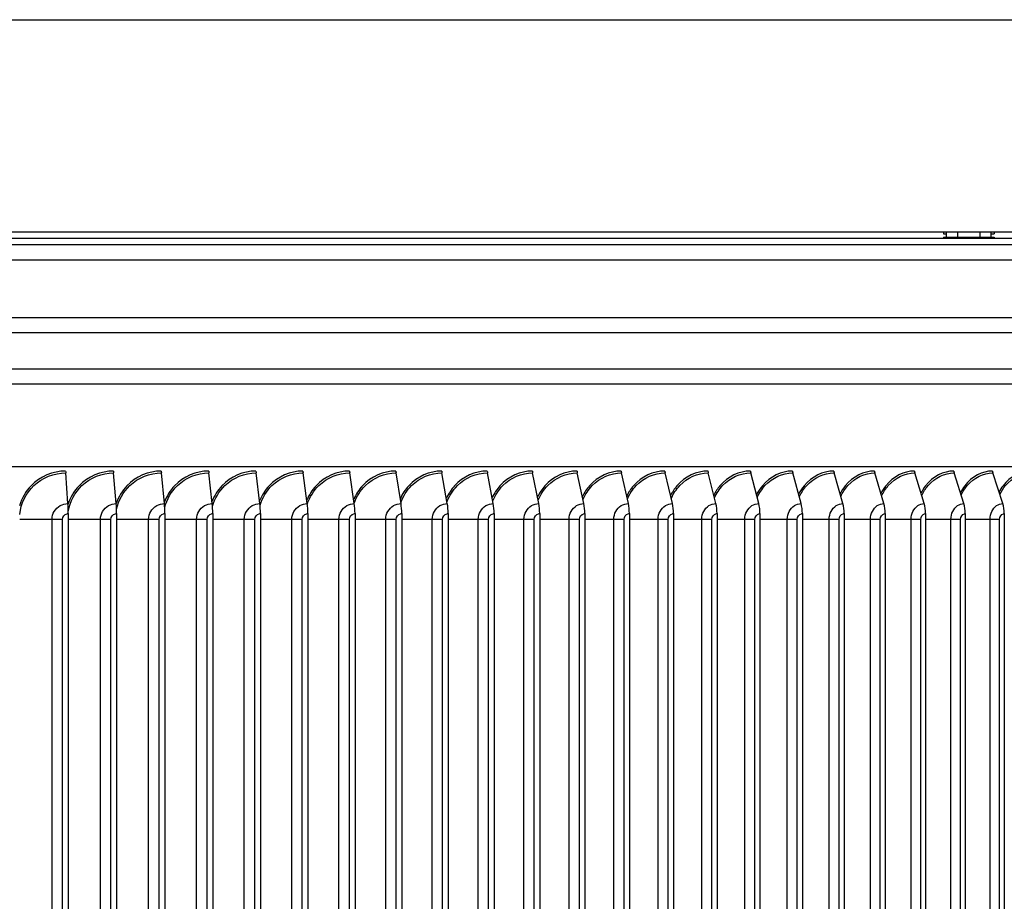
# Model space of a CAD drawing. Units: inches. Extents: x 2 to 86, y 1 to 67.
# Drawn here: x 65.4 to 71.7, y 53.3 to 59 of the extents above; entities that cross this region are included whole.
import ezdxf

# ---------------------------------------------------------------- set-up
doc = ezdxf.new("R2010")
doc.units = ezdxf.units.IN
doc.header["$LTSCALE"] = 4
doc.header["$MEASUREMENT"] = 0
doc.layers.add('Visible (ANSI)', color=7, linetype='Continuous')
doc.layers.add('Visible Narrow (ANSI)', color=7, linetype='Continuous')

msp = doc.modelspace()

# ---------------------------------------------------------------- linework, layer by layer
at = {"layer": 'Visible (ANSI)'}
for p, q in [((50.84466, 58.98648), (77.15716, 58.98648)), ((77.15716, 57.61198), (65.00091, 57.61198)), ((77.19716, 57.57198), (65.00091, 57.57198)), ((71.33691, 57.61198), (71.33691, 57.60198)), ((71.33691, 57.60198), (71.35658, 57.60198)), ((71.33691, 57.58079), (71.66491, 57.58079)), ((71.33691, 57.58079), (71.33691, 57.57198)), ((71.35658, 57.58079), (71.35658, 57.61198)), ((71.43034, 57.58079), (71.43034, 57.61198)), ((71.57466, 57.58079), (71.57466, 57.61198)), ((71.64523, 57.58079), (71.64523, 57.61198)), ((71.64523, 57.60198), (71.66491, 57.60198)), ((71.66491, 57.61198), (71.66491, 57.60198)), ((71.66491, 57.58079), (71.66491, 57.57198)), ((65.00091, 57.53198), (72.88918, 57.53198)), ((76.49846, 56.09448), (51.50336, 56.09448)), ((65.67483, 55.85696), (65.66072, 56.05583)), ((65.9873, 55.85696), (65.97055, 56.05583)), ((66.29852, 55.85696), (66.27914, 56.05583)), ((66.60828, 55.85696), (66.5863, 56.05583)), ((66.91641, 55.85696), (66.89182, 56.05583)), ((67.22269, 55.85696), (67.19553, 56.05583)), ((67.52695, 55.85696), (67.49721, 56.05583)), ((67.82898, 55.85696), (67.7967, 56.05583)), ((68.12859, 55.85696), (68.09379, 56.05583)), ((68.42561, 55.85696), (68.3883, 56.05583)), ((68.71983, 55.85696), (68.68004, 56.05583)), ((69.01108, 55.85696), (68.96883, 56.05583)), ((69.29917, 55.85696), (69.25449, 56.05583)), ((69.58392, 55.85696), (69.53684, 56.05583)), ((69.86515, 55.85696), (69.8157, 56.05583)), ((70.14268, 55.85696), (70.09089, 56.05583)), ((70.41634, 55.85696), (70.36224, 56.05583)), ((70.68595, 55.85696), (70.62958, 56.05583)), ((70.95135, 55.85696), (70.89274, 56.05583)), ((71.21237, 55.85696), (71.15156, 56.05583)), ((71.46883, 55.85696), (71.40586, 56.05583)), ((71.7206, 55.85696), (71.6555, 56.05583)), ((65.67699, 55.79215), (65.67699, 49.84303)), ((65.98986, 55.79215), (65.98986, 49.84303)), ((66.30148, 55.79215), (66.30148, 49.84303)), ((66.61164, 55.79215), (66.61164, 49.84303)), ((66.92016, 55.79215), (66.92016, 49.84303)), ((67.22684, 55.79215), (67.22684, 49.84303)), ((67.53149, 55.79215), (67.53149, 49.84303)), ((67.83391, 55.79215), (67.83391, 49.84303)), ((68.13391, 55.79215), (68.13391, 49.84303)), ((68.43131, 55.79215), (68.43131, 49.84303)), ((68.72591, 55.79215), (68.72591, 49.84303)), ((69.01753, 55.79215), (69.01753, 49.84303)), ((69.30599, 55.79215), (69.30599, 49.84303)), ((69.59111, 55.79215), (69.59111, 49.84303)), ((69.8727, 55.79215), (69.8727, 49.84303)), ((70.15059, 55.79215), (70.15059, 49.84303)), ((70.4246, 55.79215), (70.4246, 49.84303)), ((70.69456, 55.79215), (70.69456, 49.84303)), ((70.9603, 55.79215), (70.9603, 49.84303)), ((71.22166, 55.79215), (71.22166, 49.84303)), ((71.47845, 55.79215), (71.47845, 49.84303)), ((71.73054, 55.79215), (71.73054, 49.84303))]:
    msp.add_line(p, q, dxfattribs=at)
for centre, major_axis, ratio, start_param, end_param in [((65.66365, 56.06759), (0, 0.025), 0.1330862, 1.5707963, 2.0607367), ((65.97404, 56.06759), (0, 0.025), 0.1579291, 1.5707963, 2.0607367), ((66.28317, 56.06759), (0, 0.025), 0.1826725, 1.5707963, 2.0607367), ((66.59087, 56.06759), (0, 0.025), 0.2073007, 1.5707963, 2.0607367), ((66.89694, 56.06759), (0, 0.025), 0.2317982, 1.5707963, 2.0607367), ((67.20118, 56.06759), (0, 0.025), 0.2561495, 1.5707963, 2.0607367), ((67.5034, 56.06759), (0, 0.025), 0.2803394, 1.5707963, 2.0607367), ((67.80341, 56.06759), (0, 0.025), 0.3043524, 1.5707963, 2.0607367), ((68.10103, 56.06759), (0, 0.025), 0.3281736, 1.5707963, 2.0607367), ((68.39606, 56.06759), (0, 0.025), 0.3517878, 1.5707963, 2.0607367), ((68.68832, 56.06759), (0, 0.025), 0.3751803, 1.5707963, 2.0607367), ((68.97762, 56.06759), (0, 0.025), 0.3983361, 1.5707963, 2.0607367), ((69.26379, 56.06759), (0, 0.025), 0.4212408, 1.5707963, 2.0607367), ((69.54663, 56.06759), (0, 0.025), 0.4438799, 1.5707963, 2.0607367), ((69.82598, 56.06759), (0, 0.025), 0.4662392, 1.5707963, 2.0607367), ((70.10166, 56.06759), (0, 0.025), 0.4883044, 1.5707963, 2.0607367), ((70.37349, 56.06759), (0, 0.025), 0.5100618, 1.5707963, 2.0607367), ((70.64131, 56.06759), (0, 0.025), 0.5314976, 1.5707963, 2.0607367), ((70.90493, 56.06759), (0, 0.025), 0.5525982, 1.5707963, 2.0607367), ((71.16421, 56.06759), (0, 0.025), 0.5733504, 1.5707963, 2.0607367), ((71.41896, 56.06759), (0, 0.025), 0.5937411, 1.5707963, 2.0607367), ((71.66904, 56.06759), (0, 0.025), 0.6137575, 1.5707963, 2.0607367), ((65.65866, 55.79215), (0, 0.13773), 0.1330862, 4.712389, 5.2023293), ((65.96811, 55.79215), (0, 0.13773), 0.1579291, 4.712389, 5.2023293), ((66.27632, 55.79215), (0, 0.13773), 0.1826725, 4.712389, 5.2023293), ((66.58309, 55.79215), (0, 0.13773), 0.2073007, 4.712389, 5.2023293), ((66.88824, 55.79215), (0, 0.13773), 0.2317982, 4.712389, 5.2023293), ((67.19156, 55.79215), (0, 0.13773), 0.2561495, 4.712389, 5.2023293), ((67.49288, 55.79215), (0, 0.13773), 0.2803394, 4.712389, 5.2023293), ((67.79199, 55.79215), (0, 0.13773), 0.3043524, 4.712389, 5.2023293), ((68.08871, 55.79215), (0, 0.13773), 0.3281736, 4.712389, 5.2023293), ((68.38286, 55.79215), (0, 0.13773), 0.3517878, 4.712389, 5.2023293), ((68.67424, 55.79215), (0, 0.13773), 0.3751803, 4.712389, 5.2023293), ((68.96267, 55.79215), (0, 0.13773), 0.3983361, 4.712389, 5.2023293), ((69.24798, 55.79215), (0, 0.13773), 0.4212408, 4.712389, 5.2023293), ((69.52998, 55.79215), (0, 0.13773), 0.4438799, 4.712389, 5.2023293), ((69.80849, 55.79215), (0, 0.13773), 0.4662392, 4.712389, 5.2023293), ((70.08334, 55.79215), (0, 0.13773), 0.4883044, 4.712389, 5.2023293), ((70.35435, 55.79215), (0, 0.13773), 0.5100618, 4.712389, 5.2023293), ((70.62136, 55.79215), (0, 0.13773), 0.5314976, 4.712389, 5.2023293), ((70.88419, 55.79215), (0, 0.13773), 0.5525982, 4.712389, 5.2023293), ((71.14269, 55.79215), (0, 0.13773), 0.5733504, 4.712389, 5.2023293), ((71.39668, 55.79215), (0, 0.13773), 0.5937411, 4.712389, 5.2023293), ((71.64601, 55.79215), (0, 0.13773), 0.6137575, 4.712389, 5.2023293)]:
    msp.add_ellipse(centre, major_axis=major_axis, ratio=ratio, start_param=start_param, end_param=end_param, dxfattribs=at)
at = {"layer": 'Visible Narrow (ANSI)'}
for p, q in [((74.06341, 57.43198), (65.00091, 57.43198)), ((65.00091, 57.05974), (72.68604, 57.05974)), ((74.1532, 56.96026), (65.00091, 56.96026)), ((65.00091, 56.7287), (76.40867, 56.7287)), ((76.49846, 56.62922), (65.00091, 56.62922)), ((65.57232, 55.75459), (65.36306, 55.75459)), ((65.63934, 55.75459), (65.57232, 55.75459)), ((65.57232, 49.88059), (65.57232, 55.75459)), ((65.63934, 49.88059), (65.63934, 55.75459)), ((65.88515, 55.75459), (65.67699, 55.75459)), ((65.95235, 55.75459), (65.88515, 55.75459)), ((65.88515, 49.88059), (65.88515, 55.75459)), ((65.95235, 49.88059), (65.95235, 55.75459)), ((66.1968, 55.75459), (65.98986, 55.75459)), ((66.26413, 55.75459), (66.1968, 55.75459)), ((66.1968, 49.88059), (66.1968, 55.75459)), ((66.26413, 49.88059), (66.26413, 55.75459)), ((66.50706, 55.75459), (66.30148, 55.75459)), ((66.57448, 55.75459), (66.50706, 55.75459)), ((66.50706, 49.88059), (66.50706, 55.75459)), ((66.57448, 49.88059), (66.57448, 55.75459)), ((66.81574, 55.75459), (66.61164, 55.75459)), ((66.88321, 55.75459), (66.81574, 55.75459)), ((66.81574, 49.88059), (66.81574, 55.75459)), ((66.88321, 49.88059), (66.88321, 55.75459)), ((67.12265, 55.75459), (66.92016, 55.75459)), ((67.19012, 55.75459), (67.12265, 55.75459)), ((67.12265, 49.88059), (67.12265, 55.75459)), ((67.19012, 49.88059), (67.19012, 55.75459)), ((67.42759, 55.75459), (67.22684, 55.75459)), ((67.49502, 55.75459), (67.42759, 55.75459)), ((67.42759, 49.88059), (67.42759, 55.75459)), ((67.49502, 49.88059), (67.49502, 55.75459)), ((67.73037, 55.75459), (67.53149, 55.75459)), ((67.79771, 55.75459), (67.73037, 55.75459)), ((67.73037, 49.88059), (67.73037, 55.75459)), ((67.79771, 49.88059), (67.79771, 55.75459)), ((68.0308, 55.75459), (67.83391, 55.75459)), ((68.09802, 55.75459), (68.0308, 55.75459)), ((68.0308, 49.88059), (68.0308, 55.75459)), ((68.09802, 49.88059), (68.09802, 55.75459)), ((68.32869, 55.75459), (68.13391, 55.75459)), ((68.39573, 55.75459), (68.32869, 55.75459)), ((68.32869, 49.88059), (68.32869, 55.75459)), ((68.39573, 49.88059), (68.39573, 55.75459)), ((68.62384, 55.75459), (68.43131, 55.75459)), ((68.69068, 55.75459), (68.62384, 55.75459)), ((68.62384, 49.88059), (68.62384, 55.75459)), ((68.69068, 49.88059), (68.69068, 55.75459)), ((68.91609, 55.75459), (68.72591, 55.75459)), ((68.98267, 55.75459), (68.91609, 55.75459)), ((68.91609, 49.88059), (68.91609, 55.75459)), ((68.98267, 49.88059), (68.98267, 55.75459)), ((69.20523, 55.75459), (69.01753, 55.75459)), ((69.27153, 55.75459), (69.20523, 55.75459)), ((69.20523, 49.88059), (69.20523, 55.75459)), ((69.27153, 49.88059), (69.27153, 55.75459)), ((69.49109, 55.75459), (69.30599, 55.75459)), ((69.55705, 55.75459), (69.49109, 55.75459)), ((69.49109, 49.88059), (69.49109, 55.75459)), ((69.55705, 49.88059), (69.55705, 55.75459)), ((69.77349, 55.75459), (69.59111, 55.75459)), ((69.83908, 55.75459), (69.77349, 55.75459)), ((69.77349, 49.88059), (69.77349, 55.75459)), ((69.83908, 49.88059), (69.83908, 55.75459)), ((70.05225, 55.75459), (69.8727, 55.75459)), ((70.11742, 55.75459), (70.05225, 55.75459)), ((70.05225, 49.88059), (70.05225, 55.75459)), ((70.11742, 49.88059), (70.11742, 55.75459)), ((70.3272, 55.75459), (70.15059, 55.75459)), ((70.3919, 55.75459), (70.3272, 55.75459)), ((70.3272, 49.88059), (70.3272, 55.75459)), ((70.3919, 49.88059), (70.3919, 55.75459)), ((70.59816, 55.75459), (70.4246, 55.75459)), ((70.66236, 55.75459), (70.59816, 55.75459)), ((70.59816, 49.88059), (70.59816, 55.75459)), ((70.66236, 49.88059), (70.66236, 55.75459)), ((70.86495, 55.75459), (70.69456, 55.75459)), ((70.92862, 55.75459), (70.86495, 55.75459)), ((70.86495, 49.88059), (70.86495, 55.75459)), ((70.92862, 49.88059), (70.92862, 55.75459)), ((71.12742, 55.75459), (70.9603, 55.75459)), ((71.19051, 55.75459), (71.12742, 55.75459)), ((71.12742, 49.88059), (71.12742, 55.75459)), ((71.19051, 49.88059), (71.19051, 55.75459)), ((71.3854, 55.75459), (71.22166, 55.75459)), ((71.44786, 55.75459), (71.3854, 55.75459)), ((71.3854, 49.88059), (71.3854, 55.75459)), ((71.44786, 49.88059), (71.44786, 55.75459)), ((71.63872, 55.75459), (71.47845, 55.75459)), ((71.70052, 55.75459), (71.63872, 55.75459)), ((71.63872, 49.88059), (71.63872, 55.75459)), ((71.70052, 49.88059), (71.70052, 55.75459))]:
    msp.add_line(p, q, dxfattribs=at)
for points, knots in [([(65.66033, 56.06759), (65.57714, 56.06759), (65.49439, 56.03221), (65.43652, 55.97187), (65.40192, 55.93579), (65.37639, 55.89112), (65.36217, 55.84309)], [-1.5707963, -1.5707963, -1.5707963, -1.5707963, -0.7672699, -0.7672699, -0.7672699, -0.2868867, -0.2868867, -0.2868867, -0.2868867]), ([(65.36313, 55.78717), (65.37099, 55.8573), (65.4038, 55.92456), (65.45477, 55.97317), (65.50976, 56.0256), (65.58509, 56.05583), (65.66072, 56.05583)], [1.6792499, 1.6792499, 1.6792499, 1.6792499, 2.3826857, 2.3826857, 2.3826857, 3.1415927, 3.1415927, 3.1415927, 3.1415927]), ([(65.97009, 56.06759), (65.88721, 56.06759), (65.80474, 56.03221), (65.74705, 55.97187), (65.71448, 55.9378), (65.68997, 55.89606), (65.67541, 55.85107)], [-1.5707963, -1.5707963, -1.5707963, -1.5707963, -0.7672699, -0.7672699, -0.7672699, -0.3135862, -0.3135862, -0.3135862, -0.3135862]), ([(65.67702, 55.80788), (65.68845, 55.87042), (65.71954, 55.92937), (65.76532, 55.97317), (65.82013, 56.0256), (65.8952, 56.05583), (65.97055, 56.05583)], [1.7488077, 1.7488077, 1.7488077, 1.7488077, 2.3826857, 2.3826857, 2.3826857, 3.1415927, 3.1415927, 3.1415927, 3.1415927]), ([(66.27861, 56.06759), (66.19609, 56.06759), (66.11395, 56.03221), (66.05649, 55.97187), (66.0257, 55.93953), (66.00213, 55.90029), (65.98741, 55.85792)], [-1.5707963, -1.5707963, -1.5707963, -1.5707963, -0.7672699, -0.7672699, -0.7672699, -0.3367143, -0.3367143, -0.3367143, -0.3367143]), ([(65.98956, 55.82137), (66.00273, 55.87886), (66.03245, 55.93253), (66.07476, 55.97317), (66.12936, 56.0256), (66.20412, 56.05583), (66.27914, 56.05583)], [1.7945864, 1.7945864, 1.7945864, 1.7945864, 2.3826857, 2.3826857, 2.3826857, 3.1415927, 3.1415927, 3.1415927, 3.1415927]), ([(66.58569, 56.06759), (66.50358, 56.06759), (66.42183, 56.03221), (66.36462, 55.97187), (66.33544, 55.94109), (66.31278, 55.90404), (66.29802, 55.864)], [-1.5707963, -1.5707963, -1.5707963, -1.5707963, -0.7672699, -0.7672699, -0.7672699, -0.3573825, -0.3573825, -0.3573825, -0.3573825]), ([(66.30064, 55.8318), (66.31482, 55.88533), (66.34333, 55.935), (66.38289, 55.97317), (66.43724, 56.0256), (66.51165, 56.05583), (66.5863, 56.05583)], [1.8303106, 1.8303106, 1.8303106, 1.8303106, 2.3826857, 2.3826857, 2.3826857, 3.1415927, 3.1415927, 3.1415927, 3.1415927]), ([(66.89114, 56.06759), (66.8095, 56.06759), (66.72818, 56.03221), (66.67127, 55.97187), (66.64358, 55.94251), (66.62179, 55.90745), (66.60709, 55.86952)], [-1.5707963, -1.5707963, -1.5707963, -1.5707963, -0.7672699, -0.7672699, -0.7672699, -0.3762773, -0.3762773, -0.3762773, -0.3762773]), ([(66.61009, 55.84039), (66.62488, 55.89063), (66.65228, 55.93705), (66.68952, 55.97317), (66.74358, 56.0256), (66.8176, 56.05583), (66.89182, 56.05583)], [1.8599792, 1.8599792, 1.8599792, 1.8599792, 2.3826857, 2.3826857, 2.3826857, 3.1415927, 3.1415927, 3.1415927, 3.1415927]), ([(67.19477, 56.06759), (67.11364, 56.06759), (67.03281, 56.03221), (66.97623, 55.97187), (66.94993, 55.94382), (66.92898, 55.91057), (66.91442, 55.87459)], [-1.5707963, -1.5707963, -1.5707963, -1.5707963, -0.7672699, -0.7672699, -0.7672699, -0.3937432, -0.3937432, -0.3937432, -0.3937432]), ([(66.91772, 55.84771), (66.93286, 55.89513), (66.95923, 55.93881), (66.99445, 55.97317), (67.0482, 56.0256), (67.12177, 56.05583), (67.19553, 56.05583)], [1.8854462, 1.8854462, 1.8854462, 1.8854462, 2.3826857, 2.3826857, 2.3826857, 3.1415927, 3.1415927, 3.1415927, 3.1415927]), ([(67.49639, 56.06759), (67.41583, 56.06759), (67.33553, 56.03221), (67.27932, 55.97187), (67.25433, 55.94504), (67.2342, 55.91346), (67.21984, 55.87928)], [-1.5707963, -1.5707963, -1.5707963, -1.5707963, -0.7672699, -0.7672699, -0.7672699, -0.410034, -0.410034, -0.410034, -0.410034]), ([(67.22335, 55.85407), (67.23868, 55.89903), (67.26408, 55.94035), (67.29749, 55.97317), (67.35089, 56.0256), (67.42397, 56.05583), (67.49721, 56.05583)], [1.9077645, 1.9077645, 1.9077645, 1.9077645, 2.3826857, 2.3826857, 2.3826857, 3.1415927, 3.1415927, 3.1415927, 3.1415927]), ([(67.7958, 56.06759), (67.71586, 56.06759), (67.63615, 56.03221), (67.58034, 55.97187), (67.55659, 55.94619), (67.53726, 55.91616), (67.52314, 55.88366)], [-1.5707963, -1.5707963, -1.5707963, -1.5707963, -0.7672699, -0.7672699, -0.7672699, -0.4253431, -0.4253431, -0.4253431, -0.4253431]), ([(67.52681, 55.85971), (67.54219, 55.90248), (67.56667, 55.94173), (67.59846, 55.97317), (67.65147, 56.0256), (67.72401, 56.05583), (67.7967, 56.05583)], [1.9276908, 1.9276908, 1.9276908, 1.9276908, 2.3826857, 2.3826857, 2.3826857, 3.1415927, 3.1415927, 3.1415927, 3.1415927]), ([(68.09282, 56.06759), (68.01354, 56.06759), (67.93447, 56.03221), (67.8791, 55.97187), (67.85654, 55.94728), (67.83799, 55.91869), (67.82416, 55.88777)], [-1.5707963, -1.5707963, -1.5707963, -1.5707963, -0.7672699, -0.7672699, -0.7672699, -0.4398221, -0.4398221, -0.4398221, -0.4398221]), ([(67.82797, 55.86489), (67.84331, 55.90565), (67.8669, 55.943), (67.89716, 55.97317), (67.94975, 56.0256), (68.02171, 56.05583), (68.09379, 56.05583)], [1.9461174, 1.9461174, 1.9461174, 1.9461174, 2.3826857, 2.3826857, 2.3826857, 3.1415927, 3.1415927, 3.1415927, 3.1415927]), ([(68.38726, 56.06759), (68.3087, 56.06759), (68.23032, 56.03221), (68.17542, 55.97187), (68.15399, 55.94831), (68.13621, 55.92109), (68.1227, 55.89166)], [-1.5707963, -1.5707963, -1.5707963, -1.5707963, -0.7672699, -0.7672699, -0.7672699, -0.4535924, -0.4535924, -0.4535924, -0.4535924]), ([(68.12664, 55.8697), (68.14187, 55.90859), (68.16458, 55.94419), (68.1934, 55.97317), (68.24554, 56.0256), (68.31687, 56.05583), (68.3883, 56.05583)], [1.9633725, 1.9633725, 1.9633725, 1.9633725, 2.3826857, 2.3826857, 2.3826857, 3.1415927, 3.1415927, 3.1415927, 3.1415927]), ([(68.67894, 56.06759), (68.60114, 56.06759), (68.5235, 56.03221), (68.46911, 55.97187), (68.44876, 55.9493), (68.43174, 55.92337), (68.41857, 55.89535)], [-1.5707963, -1.5707963, -1.5707963, -1.5707963, -0.7672699, -0.7672699, -0.7672699, -0.4667533, -0.4667533, -0.4667533, -0.4667533]), ([(68.42264, 55.87422), (68.4377, 55.91135), (68.45956, 55.94532), (68.48699, 55.97317), (68.53866, 56.0256), (68.60931, 56.05583), (68.68004, 56.05583)], [1.9796491, 1.9796491, 1.9796491, 1.9796491, 2.3826857, 2.3826857, 2.3826857, 3.1415927, 3.1415927, 3.1415927, 3.1415927]), ([(68.96766, 56.06759), (68.89068, 56.06759), (68.81383, 56.03221), (68.75997, 55.97187), (68.74068, 55.95025), (68.72441, 55.92554), (68.71161, 55.89888)], [-1.5707963, -1.5707963, -1.5707963, -1.5707963, -0.7672699, -0.7672699, -0.7672699, -0.4793871, -0.4793871, -0.4793871, -0.4793871]), ([(68.71579, 55.87847), (68.73062, 55.91394), (68.75164, 55.94639), (68.77776, 55.97317), (68.82891, 56.0256), (68.89884, 56.05583), (68.96883, 56.05583)], [1.995099, 1.995099, 1.995099, 1.995099, 2.3826857, 2.3826857, 2.3826857, 3.1415927, 3.1415927, 3.1415927, 3.1415927]), ([(69.25326, 56.06759), (69.17714, 56.06759), (69.10112, 56.03221), (69.04784, 55.97187), (69.02956, 55.95116), (69.01402, 55.92763), (69.00161, 55.90225)], [-1.5707963, -1.5707963, -1.5707963, -1.5707963, -0.7672699, -0.7672699, -0.7672699, -0.4915635, -0.4915635, -0.4915635, -0.4915635]), ([(69.00591, 55.88251), (69.02047, 55.9164), (69.04066, 55.9474), (69.06552, 55.97317), (69.11612, 56.0256), (69.18529, 56.05583), (69.25449, 56.05583)], [2.0098447, 2.0098447, 2.0098447, 2.0098447, 2.3826857, 2.3826857, 2.3826857, 3.1415927, 3.1415927, 3.1415927, 3.1415927]), ([(69.53554, 56.06759), (69.46033, 56.06759), (69.38519, 56.03221), (69.33253, 55.97187), (69.31523, 55.95205), (69.30041, 55.92963), (69.28841, 55.90549)], [-1.5707963, -1.5707963, -1.5707963, -1.5707963, -0.7672699, -0.7672699, -0.7672699, -0.5033418, -0.5033418, -0.5033418, -0.5033418]), ([(69.29282, 55.88635), (69.30707, 55.91875), (69.32644, 55.94838), (69.35008, 55.97317), (69.4001, 56.0256), (69.46846, 56.05583), (69.53684, 56.05583)], [2.0239866, 2.0239866, 2.0239866, 2.0239866, 2.3826857, 2.3826857, 2.3826857, 3.1415927, 3.1415927, 3.1415927, 3.1415927]), ([(69.81433, 56.06759), (69.74008, 56.06759), (69.66587, 56.03221), (69.61385, 55.97187), (69.5975, 55.95291), (69.58339, 55.93157), (69.57183, 55.90862)], [-1.5707963, -1.5707963, -1.5707963, -1.5707963, -0.7672699, -0.7672699, -0.7672699, -0.5147736, -0.5147736, -0.5147736, -0.5147736]), ([(69.57633, 55.89003), (69.59025, 55.92099), (69.60881, 55.94932), (69.63127, 55.97317), (69.68068, 56.0256), (69.74819, 56.05583), (69.8157, 56.05583)], [2.0376084, 2.0376084, 2.0376084, 2.0376084, 2.3826857, 2.3826857, 2.3826857, 3.1415927, 3.1415927, 3.1415927, 3.1415927]), ([(70.08945, 56.06759), (70.01621, 56.06759), (69.94298, 56.03221), (69.89163, 55.97187), (69.87621, 55.95374), (69.86281, 55.93345), (69.85168, 55.91164)], [-1.5707963, -1.5707963, -1.5707963, -1.5707963, -0.7672699, -0.7672699, -0.7672699, -0.525904, -0.525904, -0.525904, -0.525904]), ([(69.85628, 55.89356), (69.86983, 55.92315), (69.88759, 55.95023), (69.90891, 55.97317), (69.95768, 56.0256), (70.0243, 56.05583), (70.09089, 56.05583)], [2.0507814, 2.0507814, 2.0507814, 2.0507814, 2.3826857, 2.3826857, 2.3826857, 3.1415927, 3.1415927, 3.1415927, 3.1415927]), ([(70.36074, 56.06759), (70.28855, 56.06759), (70.21635, 56.03221), (70.1657, 55.97187), (70.15118, 55.95456), (70.13847, 55.93527), (70.12779, 55.91458)], [-1.5707963, -1.5707963, -1.5707963, -1.5707963, -0.7672699, -0.7672699, -0.7672699, -0.5367728, -0.5367728, -0.5367728, -0.5367728]), ([(70.13248, 55.89697), (70.14563, 55.92523), (70.16261, 55.95112), (70.18283, 55.97317), (70.23092, 56.0256), (70.29661, 56.05583), (70.36224, 56.05583)], [2.0635667, 2.0635667, 2.0635667, 2.0635667, 2.3826857, 2.3826857, 2.3826857, 3.1415927, 3.1415927, 3.1415927, 3.1415927]), ([(70.62802, 56.06759), (70.55693, 56.06759), (70.48579, 56.03221), (70.43589, 55.97187), (70.42223, 55.95536), (70.41021, 55.93705), (70.4, 55.91744)], [-1.5707963, -1.5707963, -1.5707963, -1.5707963, -0.7672699, -0.7672699, -0.7672699, -0.547416, -0.547416, -0.547416, -0.547416]), ([(70.40476, 55.90027), (70.41751, 55.92724), (70.4337, 55.95198), (70.45285, 55.97317), (70.50023, 56.0256), (70.56495, 56.05583), (70.62958, 56.05583)], [2.0760176, 2.0760176, 2.0760176, 2.0760176, 2.3826857, 2.3826857, 2.3826857, 3.1415927, 3.1415927, 3.1415927, 3.1415927]), ([(70.89112, 56.06759), (70.82117, 56.06759), (70.75115, 56.03221), (70.70201, 55.97187), (70.68921, 55.95614), (70.67786, 55.93878), (70.66812, 55.92022)], [-1.5707963, -1.5707963, -1.5707963, -1.5707963, -0.7672699, -0.7672699, -0.7672699, -0.5578659, -0.5578659, -0.5578659, -0.5578659]), ([(70.67296, 55.90347), (70.68527, 55.9292), (70.70069, 55.95282), (70.7188, 55.97317), (70.76545, 56.0256), (70.82914, 56.05583), (70.89274, 56.05583)], [2.0881812, 2.0881812, 2.0881812, 2.0881812, 2.3826857, 2.3826857, 2.3826857, 3.1415927, 3.1415927, 3.1415927, 3.1415927]), ([(71.14987, 56.06759), (71.08111, 56.06759), (71.01224, 56.03221), (70.96391, 55.97187), (70.95194, 55.95692), (70.94125, 55.94048), (70.932, 55.92295)], [-1.5707963, -1.5707963, -1.5707963, -1.5707963, -0.7672699, -0.7672699, -0.7672699, -0.568152, -0.568152, -0.568152, -0.568152]), ([(70.93691, 55.90658), (70.94876, 55.9311), (70.96342, 55.95364), (70.98051, 55.97317), (71.0264, 56.0256), (71.08904, 56.05583), (71.15156, 56.05583)], [2.1000994, 2.1000994, 2.1000994, 2.1000994, 2.3826857, 2.3826857, 2.3826857, 3.1415927, 3.1415927, 3.1415927, 3.1415927]), ([(71.40412, 56.06759), (71.33658, 56.06759), (71.26892, 56.03221), (71.22142, 55.97187), (71.21025, 55.95768), (71.20023, 55.94216), (71.19146, 55.92562)], [-1.57079633, -1.57079633, -1.57079633, -1.57079633, -0.76726993, -0.76726993, -0.76726993, -0.57830188, -0.57830188, -0.57830188, -0.57830188]), ([(71.19644, 55.90962), (71.20782, 55.93297), (71.22173, 55.95445), (71.23782, 55.97317), (71.28292, 56.0256), (71.34446, 56.05583), (71.40586, 56.05583)], [2.1118102, 2.1118102, 2.1118102, 2.1118102, 2.3826857, 2.3826857, 2.3826857, 3.1415927, 3.1415927, 3.1415927, 3.1415927]), ([(71.6537, 56.06759), (71.58744, 56.06759), (71.52102, 56.03221), (71.47438, 55.97187), (71.464, 55.95843), (71.45462, 55.9438), (71.44634, 55.92825)], [-1.57079633, -1.57079633, -1.57079633, -1.57079633, -0.76726993, -0.76726993, -0.76726993, -0.58834099, -0.58834099, -0.58834099, -0.58834099]), ([(71.45138, 55.91259), (71.46228, 55.93479), (71.47544, 55.95525), (71.49057, 55.97317), (71.53485, 56.0256), (71.59526, 56.05583), (71.6555, 56.05583)], [2.1233484, 2.1233484, 2.1233484, 2.1233484, 2.3826857, 2.3826857, 2.3826857, 3.1415927, 3.1415927, 3.1415927, 3.1415927]), ([(71.89845, 56.06759), (71.8335, 56.06759), (71.76837, 56.03221), (71.72263, 55.97187), (71.71301, 55.95918), (71.70427, 55.94543), (71.69648, 55.93084)], [-1.57079633, -1.57079633, -1.57079633, -1.57079633, -0.76726993, -0.76726993, -0.76726993, -0.5982935, -0.5982935, -0.5982935, -0.5982935]), ([(71.70158, 55.91551), (71.71199, 55.93659), (71.72441, 55.95603), (71.7386, 55.97317), (71.78202, 56.0256), (71.84126, 56.05583), (71.90031, 56.05583)], [2.134746, 2.134746, 2.134746, 2.134746, 2.3826857, 2.3826857, 2.3826857, 3.1415927, 3.1415927, 3.1415927, 3.1415927]), ([(65.57232, 55.75459), (65.57232, 55.79084), (65.59323, 55.82637), (65.62494, 55.84401), (65.64012, 55.85246), (65.65747, 55.85696), (65.67483, 55.85696)], [1.5707963, 1.5707963, 1.5707963, 1.5707963, 2.6331485, 2.6331485, 2.6331485, 3.1415927, 3.1415927, 3.1415927, 3.1415927]), ([(65.88515, 55.75459), (65.88515, 55.79084), (65.90599, 55.82637), (65.93759, 55.84401), (65.95271, 55.85246), (65.97, 55.85696), (65.9873, 55.85696)], [1.5707963, 1.5707963, 1.5707963, 1.5707963, 2.6331485, 2.6331485, 2.6331485, 3.1415927, 3.1415927, 3.1415927, 3.1415927]), ([(66.1968, 55.75459), (66.1968, 55.79084), (66.21755, 55.82637), (66.24902, 55.84401), (66.26408, 55.85246), (66.28129, 55.85696), (66.29852, 55.85696)], [1.5707963, 1.5707963, 1.5707963, 1.5707963, 2.6331485, 2.6331485, 2.6331485, 3.1415927, 3.1415927, 3.1415927, 3.1415927]), ([(66.50706, 55.75459), (66.50706, 55.79084), (66.52772, 55.82637), (66.55903, 55.84401), (66.57401, 55.85246), (66.59114, 55.85696), (66.60828, 55.85696)], [1.5707963, 1.5707963, 1.5707963, 1.5707963, 2.6331485, 2.6331485, 2.6331485, 3.1415927, 3.1415927, 3.1415927, 3.1415927]), ([(66.81574, 55.75459), (66.81574, 55.79084), (66.83629, 55.82637), (66.86743, 55.84401), (66.88233, 55.85246), (66.89936, 55.85696), (66.91641, 55.85696)], [1.5707963, 1.5707963, 1.5707963, 1.5707963, 2.6331485, 2.6331485, 2.6331485, 3.1415927, 3.1415927, 3.1415927, 3.1415927]), ([(67.12265, 55.75459), (67.12265, 55.79084), (67.14307, 55.82637), (67.17402, 55.84401), (67.18883, 55.85246), (67.20576, 55.85696), (67.22269, 55.85696)], [1.5707963, 1.5707963, 1.5707963, 1.5707963, 2.6331485, 2.6331485, 2.6331485, 3.1415927, 3.1415927, 3.1415927, 3.1415927]), ([(67.42759, 55.75459), (67.42759, 55.79084), (67.44788, 55.82637), (67.47861, 55.84401), (67.49332, 55.85246), (67.51013, 55.85696), (67.52695, 55.85696)], [1.5707963, 1.5707963, 1.5707963, 1.5707963, 2.6331485, 2.6331485, 2.6331485, 3.1415927, 3.1415927, 3.1415927, 3.1415927]), ([(67.73037, 55.75459), (67.73037, 55.79084), (67.75051, 55.82637), (67.78101, 55.84401), (67.7956, 55.85246), (67.81229, 55.85696), (67.82898, 55.85696)], [1.5707963, 1.5707963, 1.5707963, 1.5707963, 2.6331485, 2.6331485, 2.6331485, 3.1415927, 3.1415927, 3.1415927, 3.1415927]), ([(68.0308, 55.75459), (68.0308, 55.79084), (68.05077, 55.82637), (68.08102, 55.84401), (68.0955, 55.85246), (68.11204, 55.85696), (68.12859, 55.85696)], [1.5707963, 1.5707963, 1.5707963, 1.5707963, 2.6331485, 2.6331485, 2.6331485, 3.1415927, 3.1415927, 3.1415927, 3.1415927]), ([(68.32869, 55.75459), (68.32869, 55.79084), (68.34848, 55.82637), (68.37846, 55.84401), (68.39281, 55.85246), (68.40921, 55.85696), (68.42561, 55.85696)], [1.5707963, 1.5707963, 1.5707963, 1.5707963, 2.6331485, 2.6331485, 2.6331485, 3.1415927, 3.1415927, 3.1415927, 3.1415927]), ([(68.62384, 55.75459), (68.62384, 55.79084), (68.64345, 55.82637), (68.67314, 55.84401), (68.68735, 55.85246), (68.70359, 55.85696), (68.71983, 55.85696)], [1.5707963, 1.5707963, 1.5707963, 1.5707963, 2.6331485, 2.6331485, 2.6331485, 3.1415927, 3.1415927, 3.1415927, 3.1415927]), ([(68.91609, 55.75459), (68.91609, 55.79084), (68.93549, 55.82637), (68.96488, 55.84401), (68.97894, 55.85246), (68.99501, 55.85696), (69.01108, 55.85696)], [1.5707963, 1.5707963, 1.5707963, 1.5707963, 2.6331485, 2.6331485, 2.6331485, 3.1415927, 3.1415927, 3.1415927, 3.1415927]), ([(69.20523, 55.75459), (69.20523, 55.79084), (69.22443, 55.82637), (69.25348, 55.84401), (69.26739, 55.85246), (69.28328, 55.85696), (69.29917, 55.85696)], [1.5707963, 1.5707963, 1.5707963, 1.5707963, 2.6331485, 2.6331485, 2.6331485, 3.1415927, 3.1415927, 3.1415927, 3.1415927]), ([(69.49109, 55.75459), (69.49109, 55.79084), (69.51006, 55.82637), (69.53878, 55.84401), (69.55252, 55.85246), (69.56822, 55.85696), (69.58392, 55.85696)], [1.5707963, 1.5707963, 1.5707963, 1.5707963, 2.6331485, 2.6331485, 2.6331485, 3.1415927, 3.1415927, 3.1415927, 3.1415927]), ([(69.77349, 55.75459), (69.77349, 55.79084), (69.79223, 55.82637), (69.82058, 55.84401), (69.83415, 55.85246), (69.84965, 55.85696), (69.86515, 55.85696)], [1.5707963, 1.5707963, 1.5707963, 1.5707963, 2.6331485, 2.6331485, 2.6331485, 3.1415927, 3.1415927, 3.1415927, 3.1415927]), ([(70.05225, 55.75459), (70.05225, 55.79084), (70.07074, 55.82637), (70.09871, 55.84401), (70.1121, 55.85246), (70.12739, 55.85696), (70.14268, 55.85696)], [1.5707963, 1.5707963, 1.5707963, 1.5707963, 2.6331485, 2.6331485, 2.6331485, 3.1415927, 3.1415927, 3.1415927, 3.1415927]), ([(70.3272, 55.75459), (70.3272, 55.79084), (70.34543, 55.82637), (70.373, 55.84401), (70.38619, 55.85246), (70.40127, 55.85696), (70.41634, 55.85696)], [1.5707963, 1.5707963, 1.5707963, 1.5707963, 2.6331485, 2.6331485, 2.6331485, 3.1415927, 3.1415927, 3.1415927, 3.1415927]), ([(70.59816, 55.75459), (70.59816, 55.79084), (70.61611, 55.82637), (70.64327, 55.84401), (70.65626, 55.85246), (70.67111, 55.85696), (70.68595, 55.85696)], [1.5707963, 1.5707963, 1.5707963, 1.5707963, 2.6331485, 2.6331485, 2.6331485, 3.1415927, 3.1415927, 3.1415927, 3.1415927]), ([(70.86495, 55.75459), (70.86495, 55.79084), (70.88263, 55.82637), (70.90935, 55.84401), (70.92214, 55.85246), (70.93675, 55.85696), (70.95135, 55.85696)], [1.5707963, 1.5707963, 1.5707963, 1.5707963, 2.6331485, 2.6331485, 2.6331485, 3.1415927, 3.1415927, 3.1415927, 3.1415927]), ([(71.12742, 55.75459), (71.12742, 55.79084), (71.1448, 55.82637), (71.17107, 55.84401), (71.18365, 55.85246), (71.19801, 55.85696), (71.21237, 55.85696)], [1.5707963, 1.5707963, 1.5707963, 1.5707963, 2.6331485, 2.6331485, 2.6331485, 3.1415927, 3.1415927, 3.1415927, 3.1415927]), ([(71.3854, 55.75459), (71.3854, 55.79084), (71.40247, 55.82637), (71.42828, 55.84401), (71.44063, 55.85246), (71.45474, 55.85696), (71.46883, 55.85696)], [1.5707963, 1.5707963, 1.5707963, 1.5707963, 2.6331485, 2.6331485, 2.6331485, 3.1415927, 3.1415927, 3.1415927, 3.1415927]), ([(71.63872, 55.75459), (71.63872, 55.79084), (71.65547, 55.82637), (71.6808, 55.84401), (71.69292, 55.85246), (71.70676, 55.85696), (71.7206, 55.85696)], [1.5707963, 1.5707963, 1.5707963, 1.5707963, 2.6331485, 2.6331485, 2.6331485, 3.1415927, 3.1415927, 3.1415927, 3.1415927]), ([(65.63934, 55.75459), (65.63934, 55.77168), (65.65253, 55.78786), (65.66929, 55.79136), (65.67182, 55.79189), (65.6744, 55.79215), (65.67699, 55.79215)], [1.5707963, 1.5707963, 1.5707963, 1.5707963, 2.9355882, 2.9355882, 2.9355882, 3.1415927, 3.1415927, 3.1415927, 3.1415927]), ([(65.95235, 55.75459), (65.95235, 55.77168), (65.96549, 55.78786), (65.98219, 55.79136), (65.98471, 55.79189), (65.98729, 55.79215), (65.98986, 55.79215)], [1.5707963, 1.5707963, 1.5707963, 1.5707963, 2.9355882, 2.9355882, 2.9355882, 3.1415927, 3.1415927, 3.1415927, 3.1415927]), ([(66.26413, 55.75459), (66.26413, 55.77168), (66.27721, 55.78786), (66.29384, 55.79136), (66.29635, 55.79189), (66.29891, 55.79215), (66.30148, 55.79215)], [1.5707963, 1.5707963, 1.5707963, 1.5707963, 2.9355882, 2.9355882, 2.9355882, 3.1415927, 3.1415927, 3.1415927, 3.1415927]), ([(66.57448, 55.75459), (66.57448, 55.77168), (66.5875, 55.78786), (66.60404, 55.79136), (66.60654, 55.79189), (66.60909, 55.79215), (66.61164, 55.79215)], [1.5707963, 1.5707963, 1.5707963, 1.5707963, 2.9355882, 2.9355882, 2.9355882, 3.1415927, 3.1415927, 3.1415927, 3.1415927]), ([(66.88321, 55.75459), (66.88321, 55.77168), (66.89615, 55.78786), (66.91261, 55.79136), (66.91509, 55.79189), (66.91763, 55.79215), (66.92016, 55.79215)], [1.5707963, 1.5707963, 1.5707963, 1.5707963, 2.9355882, 2.9355882, 2.9355882, 3.1415927, 3.1415927, 3.1415927, 3.1415927]), ([(67.19012, 55.75459), (67.19012, 55.77168), (67.20298, 55.78786), (67.21933, 55.79136), (67.2218, 55.79189), (67.22432, 55.79215), (67.22684, 55.79215)], [1.5707963, 1.5707963, 1.5707963, 1.5707963, 2.9355882, 2.9355882, 2.9355882, 3.1415927, 3.1415927, 3.1415927, 3.1415927]), ([(67.49502, 55.75459), (67.49502, 55.77168), (67.50779, 55.78786), (67.52403, 55.79136), (67.52648, 55.79189), (67.52899, 55.79215), (67.53149, 55.79215)], [1.5707963, 1.5707963, 1.5707963, 1.5707963, 2.9355882, 2.9355882, 2.9355882, 3.1415927, 3.1415927, 3.1415927, 3.1415927]), ([(67.79771, 55.75459), (67.79771, 55.77168), (67.81039, 55.78786), (67.82651, 55.79136), (67.82894, 55.79189), (67.83142, 55.79215), (67.83391, 55.79215)], [1.5707963, 1.5707963, 1.5707963, 1.5707963, 2.9355882, 2.9355882, 2.9355882, 3.1415927, 3.1415927, 3.1415927, 3.1415927]), ([(68.09802, 55.75459), (68.09802, 55.77168), (68.11059, 55.78786), (68.12657, 55.79136), (68.12898, 55.79189), (68.13145, 55.79215), (68.13391, 55.79215)], [1.5707963, 1.5707963, 1.5707963, 1.5707963, 2.9355882, 2.9355882, 2.9355882, 3.1415927, 3.1415927, 3.1415927, 3.1415927]), ([(68.39573, 55.75459), (68.39573, 55.77168), (68.4082, 55.78786), (68.42403, 55.79136), (68.42642, 55.79189), (68.42887, 55.79215), (68.43131, 55.79215)], [1.5707963, 1.5707963, 1.5707963, 1.5707963, 2.9355882, 2.9355882, 2.9355882, 3.1415927, 3.1415927, 3.1415927, 3.1415927]), ([(68.69068, 55.75459), (68.69068, 55.77168), (68.70303, 55.78786), (68.71871, 55.79136), (68.72107, 55.79189), (68.72349, 55.79215), (68.72591, 55.79215)], [1.5707963, 1.5707963, 1.5707963, 1.5707963, 2.9355882, 2.9355882, 2.9355882, 3.1415927, 3.1415927, 3.1415927, 3.1415927]), ([(68.98267, 55.75459), (68.98267, 55.77168), (68.99489, 55.78786), (69.01041, 55.79136), (69.01275, 55.79189), (69.01514, 55.79215), (69.01753, 55.79215)], [1.5707963, 1.5707963, 1.5707963, 1.5707963, 2.9355882, 2.9355882, 2.9355882, 3.1415927, 3.1415927, 3.1415927, 3.1415927]), ([(69.27153, 55.75459), (69.27153, 55.77168), (69.2836, 55.78786), (69.29895, 55.79136), (69.30126, 55.79189), (69.30363, 55.79215), (69.30599, 55.79215)], [1.5707963, 1.5707963, 1.5707963, 1.5707963, 2.9355882, 2.9355882, 2.9355882, 3.1415927, 3.1415927, 3.1415927, 3.1415927]), ([(69.55705, 55.75459), (69.55705, 55.77168), (69.56899, 55.78786), (69.58415, 55.79136), (69.58644, 55.79189), (69.58877, 55.79215), (69.59111, 55.79215)], [1.5707963, 1.5707963, 1.5707963, 1.5707963, 2.9355882, 2.9355882, 2.9355882, 3.1415927, 3.1415927, 3.1415927, 3.1415927]), ([(69.83908, 55.75459), (69.83908, 55.77168), (69.85086, 55.78786), (69.86583, 55.79136), (69.86809, 55.79189), (69.87039, 55.79215), (69.8727, 55.79215)], [1.5707963, 1.5707963, 1.5707963, 1.5707963, 2.9355882, 2.9355882, 2.9355882, 3.1415927, 3.1415927, 3.1415927, 3.1415927]), ([(70.11742, 55.75459), (70.11742, 55.77168), (70.12905, 55.78786), (70.14381, 55.79136), (70.14604, 55.79189), (70.14831, 55.79215), (70.15059, 55.79215)], [1.5707963, 1.5707963, 1.5707963, 1.5707963, 2.9355882, 2.9355882, 2.9355882, 3.1415927, 3.1415927, 3.1415927, 3.1415927]), ([(70.3919, 55.75459), (70.3919, 55.77168), (70.40337, 55.78786), (70.41792, 55.79136), (70.42011, 55.79189), (70.42236, 55.79215), (70.4246, 55.79215)], [1.5707963, 1.5707963, 1.5707963, 1.5707963, 2.9355882, 2.9355882, 2.9355882, 3.1415927, 3.1415927, 3.1415927, 3.1415927]), ([(70.66236, 55.75459), (70.66236, 55.77168), (70.67365, 55.78786), (70.68798, 55.79136), (70.69014, 55.79189), (70.69235, 55.79215), (70.69456, 55.79215)], [1.5707963, 1.5707963, 1.5707963, 1.5707963, 2.9355882, 2.9355882, 2.9355882, 3.1415927, 3.1415927, 3.1415927, 3.1415927]), ([(70.92862, 55.75459), (70.92862, 55.77168), (70.93972, 55.78786), (70.95383, 55.79136), (70.95596, 55.79189), (70.95813, 55.79215), (70.9603, 55.79215)], [1.5707963, 1.5707963, 1.5707963, 1.5707963, 2.9355882, 2.9355882, 2.9355882, 3.1415927, 3.1415927, 3.1415927, 3.1415927]), ([(71.19051, 55.75459), (71.19051, 55.77168), (71.20143, 55.78786), (71.21529, 55.79136), (71.21738, 55.79189), (71.21952, 55.79215), (71.22166, 55.79215)], [1.5707963, 1.5707963, 1.5707963, 1.5707963, 2.9355882, 2.9355882, 2.9355882, 3.1415927, 3.1415927, 3.1415927, 3.1415927]), ([(71.44786, 55.75459), (71.44786, 55.77168), (71.45859, 55.78786), (71.4722, 55.79136), (71.47426, 55.79189), (71.47636, 55.79215), (71.47845, 55.79215)], [1.5707963, 1.5707963, 1.5707963, 1.5707963, 2.9355882, 2.9355882, 2.9355882, 3.1415927, 3.1415927, 3.1415927, 3.1415927]), ([(71.70052, 55.75459), (71.70052, 55.77168), (71.71105, 55.78786), (71.7244, 55.79136), (71.72642, 55.79189), (71.72848, 55.79215), (71.73054, 55.79215)], [1.5707963, 1.5707963, 1.5707963, 1.5707963, 2.9355882, 2.9355882, 2.9355882, 3.1415927, 3.1415927, 3.1415927, 3.1415927])]:
    msp.add_open_spline(points, degree=3, knots=knots, dxfattribs=at)

doc.saveas('drawing.dxf')
